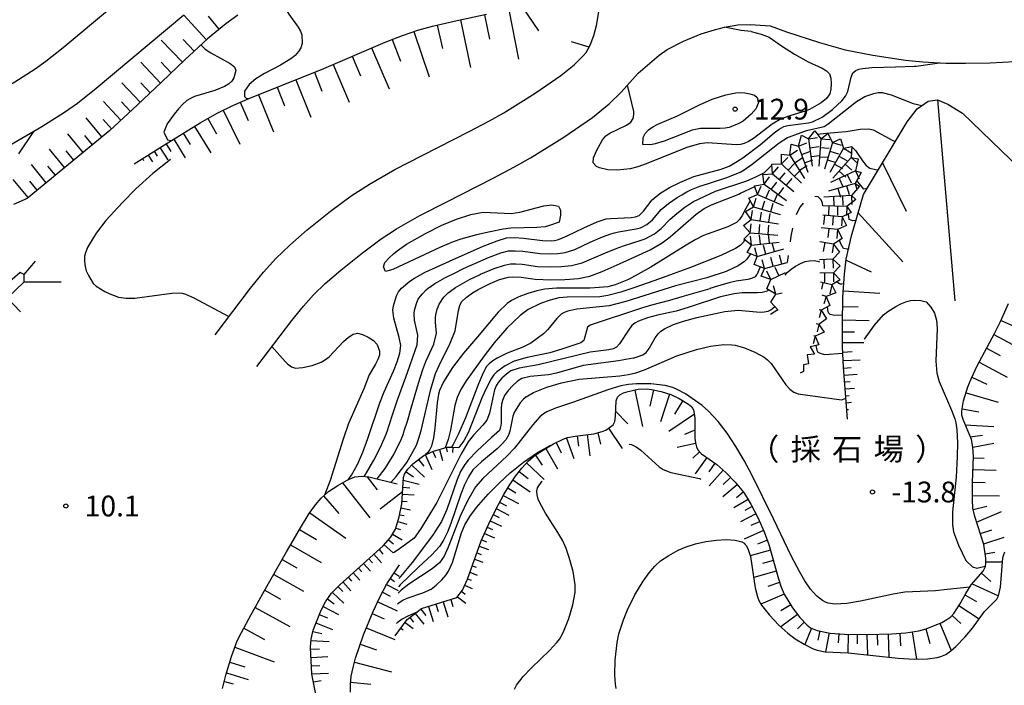
# Model space of a CAD drawing. Extents: x 0 to 2100, y 103500 to 105001.
# Drawn here: x 1535 to 1713, y 104820 to 104940 of the extents above; entities that cross this region are included whole.
import ezdxf
from ezdxf.enums import TextEntityAlignment as Align

# ---------------------------------------------------------------- set-up
doc = ezdxf.new("R2010")
doc.units = 0
doc.linetypes.add('L', pattern=[5, 2.5, -2.5])
for name, color, linetype in [('2101000', 3, 'Continuous'), ('5105000', 3, 'Continuous'), ('6101110', 2, 'Continuous'), ('6101990', 2, 'Continuous'), ('7101000', 4, 'Continuous'), ('7102000', 2, 'Continuous'), ('7211120', 2, 'L'), ('7211990', 2, 'Continuous'), ('7312000', 4, 'Continuous'), ('8181000', 3, 'Continuous')]:
    doc.layers.add(name, color=color, linetype=linetype)
doc.styles.add('PlotAnnotation', font='txt')
doc.styles.add('ROMANS', font='romans')

# ---------------------------------------------------------------- blocks, each defined once
blk = doc.blocks.new('731200')
at = {"layer": '7312000'}
blk.add_circle((0, 0), 0.15, dxfattribs=at)

msp = doc.modelspace()

# ---------------------------------------------------------------- linework, layer by layer
at = {"layer": '2101000', "flags": 128}
for points in [[(1586.15, 105000), (1586.03, 104992.57), (1585.86, 104988.1), (1585.65, 104984.82), (1585.02, 104979.18), (1584.64, 104976.7), (1584.24, 104974.77), (1583.53, 104972.69), (1581.6, 104968.94), (1577.91, 104964), (1574.56, 104960.78), (1567.11, 104954.73), (1564.1, 104952.41), (1560.07, 104949.14), (1542.95, 104934.79), (1539.8, 104932.3), (1537.91, 104930.93), (1534.2, 104928.61), (1523.87, 104922.65)], [(1570.41, 104882.97), (1576.81, 104891.37), (1579.17, 104894.28), (1581.35, 104896.73), (1583.88, 104899.17), (1587.02, 104901.9), (1591.22, 104905.28), (1595.01, 104908.08), (1598.27, 104910.19), (1602.89, 104912.8), (1607.92, 104915.43), (1616.27, 104919.65), (1619.98, 104921.6), (1622.54, 104923.05), (1628.21, 104926.58), (1632.87, 104929.78), (1635.27, 104931.74), (1636.84, 104933.26), (1637.42, 104933.96), (1638.18, 104935.3), (1638.82, 104937.01), (1639.31, 104938.83), (1639.72, 104941.27)], [(1564.74, 104940.71), (1548.93, 104927.45), (1545.52, 104924.76), (1543.21, 104923.08), (1539.08, 104920.49), (1528.6, 104914.45)], [(1577.95, 104877.24), (1584.25, 104885.52), (1586.39, 104888.15), (1588.19, 104890.18), (1590.27, 104892.19), (1593.09, 104894.63), (1597.01, 104897.78), (1600.4, 104900.3), (1603.17, 104902.09), (1607.4, 104904.48), (1612.25, 104907), (1620.61, 104911.23), (1624.51, 104913.29), (1627.38, 104914.91), (1633.39, 104918.66), (1638.55, 104922.2), (1641.56, 104924.66), (1643.78, 104926.81), (1646.85, 104930.19), (1650.61, 104933.45), (1652.07, 104934.49), (1655, 104936), (1658.21, 104937.33), (1660.61, 104938.07), (1662.42, 104938.54), (1664.82, 104938.96), (1667.07, 104938.99), (1670.68, 104938.79)], [(1670.68, 104938.79), (1673.64, 104937.7), (1679.59, 104935.73), (1684.2, 104934.44), (1689.19, 104933.46), (1695.14, 104932.56), (1698.27, 104932.25), (1702.43, 104932.04), (1705.97, 104932), (1710.43, 104932.09), (1714.86, 104932.34)]]:
    msp.add_lwpolyline(points, dxfattribs=at)
at = {"layer": '5105000', "flags": 128}
for points in [[(1642.85, 104819.07), (1642.72, 104819.83), (1642.59, 104821.5), (1642.67, 104824.17), (1643.02, 104827.35), (1643.33, 104828.91), (1644.16, 104831.49), (1644.9, 104833.29), (1646.24, 104835.97), (1647.74, 104838.47), (1648.79, 104839.93), (1649.84, 104841.16), (1650.87, 104842.11), (1652.37, 104843.11), (1654.06, 104844.04), (1655.49, 104844.64), (1657.2, 104845.17)], [(1657.2, 104845.17), (1659.06, 104845.59), (1660.95, 104845.87), (1662.74, 104845.98), (1664.32, 104845.88), (1665.55, 104845.56), (1665.99, 104845.3), (1666.17, 104845.1)], [(1666.17, 104845.1), (1666.35, 104844.91)], [(1666.35, 104844.91), (1666.65, 104844.36)], [(1666.65, 104844.36), (1667.11, 104842.89)], [(1712.71, 104842.65), (1712.85, 104843.29)], [(1712.85, 104843.29), (1713.04, 104843.77)], [(1667.11, 104842.89), (1667.98, 104837.26), (1668.36, 104835.63)], [(1712.3, 104837.38), (1712.71, 104842.65)], [(1709.41, 104832.96), (1711.59, 104835.21), (1711.91, 104835.81), (1712.3, 104837.38)], [(1668.36, 104835.63), (1668.61, 104834.98)], [(1668.61, 104834.98), (1669.09, 104834.13)], [(1669.09, 104834.13), (1670.54, 104832.28)], [(1707.24, 104829.98), (1709.41, 104832.96)], [(1670.54, 104832.28), (1672.26, 104830.49)], [(1672.26, 104830.49), (1673.86, 104829.05)], [(1673.86, 104829.05), (1675.19, 104828.06)], [(1705.91, 104828.37), (1707.24, 104829.98)], [(1675.19, 104828.06), (1676.83, 104827.05)], [(1704.2, 104826.62), (1705.91, 104828.37)], [(1676.83, 104827.05), (1678.46, 104826.24)], [(1678.46, 104826.24), (1679.17, 104825.97), (1680.61, 104825.71)], [(1680.61, 104825.71), (1684.76, 104825.53)], [(1684.76, 104825.53), (1693.78, 104824.52)], [(1702.38, 104825.23), (1703.29, 104825.85), (1704.2, 104826.62)], [(1693.78, 104824.52), (1696.68, 104824.34)], [(1696.68, 104824.34), (1699.11, 104824.43)], [(1699.11, 104824.43), (1700.82, 104824.66)], [(1700.82, 104824.66), (1701.52, 104824.83)], [(1701.52, 104824.83), (1702.38, 104825.23)]]:
    msp.add_lwpolyline(points, dxfattribs=at)
at = {"layer": '6101110', "flags": 128}
for points in [[(1574.53, 104940.72), (1572.33, 104939.15), (1569.06, 104936.43), (1564.92, 104932.62), (1560.75, 104928.61), (1556.41, 104924.5), (1551.39, 104919.87), (1536.47, 104907.6), (1534.01, 104906.47)], [(1555.79, 104913.84), (1561.25, 104917.27), (1567.68, 104921.22), (1570.9, 104923.04), (1573.61, 104924.36), (1576.77, 104925.74), (1589.6, 104930.9), (1601.13, 104935.82), (1604.26, 104937.04), (1607.01, 104937.97), (1609.68, 104938.71), (1613.57, 104939.63), (1619.44, 104940.85)], [(1684.66, 104867.7), (1683.9, 104877.13), (1683.72, 104880.8), (1683.71, 104884.84), (1683.82, 104889.83), (1684.08, 104893.9), (1684.42, 104896.62), (1685.39, 104900.85), (1687.54, 104908.3), (1695.39, 104921.41), (1697.2, 104923.8), (1699.24, 104925.17), (1700.88, 104925.4), (1702.74, 104924.61), (1705.43, 104923), (1721.05, 104907.88)], [(1493.12, 104843.07), (1506.98, 104861.53), (1514.7, 104872.23), (1535.93, 104892.53), (1535.91, 104893.83), (1535.19, 104894.18), (1513.48, 104875.29), (1505.08, 104866.12), (1502.53, 104863.36), (1500.04, 104860.87), (1497.4, 104859.26), (1495.81, 104858.46), (1495.1, 104858.2), (1493.45, 104857.9), (1490.72, 104857.69), (1488.71, 104857.72), (1486.7, 104858), (1484.67, 104858.5), (1482.6, 104859.2), (1480.49, 104860.07), (1478.3, 104861.09), (1467.08, 104868.66), (1466.96, 104876.35)], [(1667.19, 104852.37), (1668.43, 104849.94), (1669.58, 104847.36), (1670.45, 104845.09), (1672.16, 104838.88), (1672.66, 104837.36), (1673.22, 104836.08), (1674.71, 104833.61), (1676, 104831.88), (1677.34, 104830.5), (1677.98, 104830.04), (1679.18, 104829.55), (1681.5, 104829.08), (1684.1, 104828.86), (1688.03, 104828.84), (1692.66, 104828.95), (1695.19, 104829.12), (1697.54, 104829.46), (1698.87, 104829.83), (1701.7, 104831.01), (1702.59, 104831.5), (1703.29, 104832.01), (1703.84, 104832.62), (1704.95, 104834.32), (1706, 104836.22), (1706.97, 104837.79), (1709.15, 104840.25), (1709.56, 104841.07), (1709.64, 104841.75), (1709.63, 104842.58), (1709.28, 104845.06), (1707.65, 104850.11), (1707.3, 104851.66), (1707.21, 104853.13), (1707.23, 104856.26), (1707.37, 104861), (1707.29, 104862.63), (1707.04, 104864.02), (1705.51, 104867.63), (1705.32, 104868.44), (1705.32, 104869.19), (1705.62, 104871.02), (1706.38, 104873.58), (1706.95, 104874.98), (1708.08, 104877.35), (1711.17, 104883.17), (1712.3, 104885.34), (1713.75, 104888.61)], [(1602.93, 104828.55), (1605.12, 104831.51), (1607.66, 104833.48), (1614.07, 104835.49), (1615.07, 104836.84), (1615.98, 104838.83), (1618.49, 104845.72), (1619.83, 104848.82), (1621.09, 104851.42), (1622.54, 104854.08), (1623.58, 104855.8), (1624.68, 104857.42), (1625.83, 104858.89), (1627.01, 104860.16), (1628.22, 104861.19), (1629.73, 104862.2), (1631.52, 104863.24), (1633.28, 104864.09), (1634.05, 104864.37), (1635.44, 104864.64), (1638.8, 104865.08), (1640.33, 104865.47), (1640.97, 104865.75), (1642.32, 104866.68), (1642.6, 104867.3), (1642.71, 104868.18), (1642.84, 104871.04), (1643.07, 104871.67), (1643.52, 104872.08), (1644.19, 104872.44), (1645.01, 104872.73), (1646.85, 104873.11), (1648.48, 104873.18), (1649.25, 104873.09), (1650.99, 104872.71), (1652.75, 104872.14), (1654.23, 104871.46), (1655.89, 104870.45), (1656.52, 104869.91), (1656.8, 104869.39), (1656.97, 104868.72), (1657.06, 104867.92), (1657.09, 104864.29), (1657.17, 104863.46), (1657.34, 104862.74), (1657.61, 104862.16), (1658.29, 104861.46), (1661.04, 104859.5), (1662.64, 104858.1), (1664.34, 104856.32), (1665.84, 104854.5), (1666.41, 104853.7), (1667.19, 104852.37)], [(1588.57, 104818.01), (1587.9, 104821.66), (1587.64, 104826.53), (1587.73, 104827.99), (1588.09, 104829.6), (1589.54, 104833.2), (1590.33, 104834.71), (1591.44, 104836.25), (1592.92, 104837.81), (1600.78, 104844.83), (1602.09, 104846.34), (1602.98, 104847.82), (1603.67, 104850.06), (1604.13, 104852.44), (1604.43, 104857.15), (1604.62, 104857.77), (1605.21, 104858.67), (1606.13, 104859.63), (1608.09, 104861.17), (1609.83, 104861.95), (1612.32, 104862.63), (1613.29, 104862.67), (1614.46, 104862.58)], [(1571.77, 104819.04), (1572.35, 104821.44), (1573.37, 104824.83), (1574.41, 104827.65), (1575.15, 104829.16), (1576.93, 104832.41), (1577.71, 104833.83), (1579.04, 104836.22), (1583.29, 104843.75), (1584.48, 104845.82), (1585.8, 104848.08), (1587.41, 104850.65), (1588.51, 104852.22), (1589.54, 104853.46), (1590.88, 104854.62), (1592.56, 104855.75), (1594.26, 104856.69), (1595.66, 104857.27), (1596.82, 104857.44), (1598.16, 104857.3), (1603.31, 104856)], [(1594.85, 104818.4), (1594.84, 104819.76), (1595.01, 104821.27), (1595.33, 104822.88), (1595.77, 104824.55), (1597.18, 104828.73), (1598.93, 104832.98), (1600.16, 104835.56), (1601.42, 104837.95), (1603.74, 104841.37)]]:
    msp.add_lwpolyline(points, dxfattribs=at)
at = {"layer": '6101990', "flags": 128}
for points in [[(1623.47, 104941.64), (1625.22, 104932.75)], [(1626.02, 104942.03), (1628.84, 104937.89)], [(1568.84, 104936.23), (1564.73, 104940.7)], [(1571.15, 104938.17), (1569.22, 104940.49)], [(1614.73, 104939.87), (1616.54, 104931.22)], [(1619.06, 104940.77), (1619.98, 104936.37)], [(1606.33, 104937.74), (1609.09, 104929.56)], [(1610.49, 104938.9), (1611.49, 104934.66)], [(1564.49, 104932.2), (1560.65, 104936.19)], [(1566.61, 104934.17), (1564.65, 104936.31)], [(1602.39, 104936.31), (1603.92, 104932.4)], [(1598.68, 104934.77), (1601.84, 104927.38)], [(1560.56, 104928.43), (1557.01, 104932.19)], [(1562.49, 104930.28), (1560.64, 104932.21)], [(1595.14, 104933.26), (1596.65, 104929.72)], [(1588.35, 104930.39), (1589.71, 104926.99)], [(1591.73, 104931.8), (1594.64, 104924.98)], [(1584.96, 104929.03), (1587.68, 104922.26)], [(1556.88, 104924.95), (1553.56, 104928.46)], [(1558.68, 104926.66), (1556.98, 104928.46)], [(1581.59, 104927.68), (1582.95, 104924.31)], [(1553.39, 104921.71), (1550.27, 104925.09)], [(1555.11, 104923.31), (1553.52, 104925.03)], [(1574.96, 104924.95), (1576.39, 104921.69)], [(1578.24, 104926.33), (1580.93, 104919.63)], [(1700.88, 104925.4), (1704.03, 104889.09)], [(1571.88, 104923.52), (1574.85, 104917.4)], [(1549.96, 104918.69), (1547.14, 104922.13)], [(1551.7, 104920.15), (1550.16, 104921.82)], [(1569.1, 104922.02), (1570.66, 104919.27)], [(1566.67, 104920.6), (1569.61, 104915.8)], [(1546.55, 104915.89), (1543.81, 104919.23)], [(1548.24, 104917.28), (1546.85, 104918.97)], [(1562.95, 104918.31), (1565.02, 104914.94)], [(1564.63, 104919.35), (1565.88, 104917.31)], [(1543.22, 104913.15), (1540.49, 104916.46)], [(1544.88, 104914.52), (1543.52, 104916.18)], [(1559.39, 104916.1), (1559.93, 104915.24)], [(1560.44, 104916.76), (1561.85, 104914.53)], [(1561.56, 104917.46), (1562.41, 104916.08)], [(1557.27, 104914.77), (1557.49, 104914.41)], [(1558.33, 104915.43), (1559.09, 104914.22)], [(1539.91, 104910.43), (1537.21, 104913.71)], [(1541.56, 104911.79), (1540.21, 104913.44)], [(1690.95, 104914), (1695.25, 104905.26)], [(1536.63, 104907.73), (1533.95, 104910.99)], [(1538.27, 104909.08), (1536.92, 104910.71)], [(1686.58, 104904.97), (1694.62, 104896.15)], [(1535.91, 104893.83), (1537.98, 104896.27)], [(1684.4, 104896.41), (1688.93, 104894.32)], [(1535.93, 104892.53), (1542.6, 104892.54)], [(1532.86, 104889.6), (1535.27, 104887.09)], [(1683.89, 104890.89), (1690.51, 104890.47)], [(1683.78, 104888.09), (1686.58, 104888.03)], [(1683.72, 104885.67), (1688.57, 104885.56)], [(1712.38, 104885.52), (1715.23, 104884.26)], [(1683.71, 104883.49), (1685.88, 104883.5)], [(1711.08, 104882.99), (1716.11, 104880.32)], [(1683.72, 104881.57), (1687.57, 104881.58)], [(1709.77, 104880.54), (1712.23, 104879.23)], [(1683.77, 104879.83), (1685.5, 104879.92)], [(1683.84, 104878.29), (1686.92, 104878.45)], [(1683.92, 104876.92), (1685.28, 104877.03)], [(1708.43, 104878), (1713.5, 104875.31)], [(1684.02, 104875.68), (1686.39, 104875.87)], [(1707.11, 104875.31), (1709.81, 104874.02)], [(1684.12, 104874.43), (1685.13, 104874.51)], [(1646.23, 104872.98), (1647.6, 104866.38)], [(1649.58, 104873.02), (1648.93, 104870.05)], [(1652.51, 104872.22), (1650.88, 104867.22)], [(1684.22, 104873.19), (1685.88, 104873.32)], [(1684.32, 104871.94), (1684.97, 104871.99)], [(1706.05, 104872.48), (1711.86, 104870.77)], [(1654.87, 104871.07), (1653.37, 104868.61)], [(1684.42, 104870.69), (1685.34, 104870.77)], [(1642.76, 104869.17), (1644.98, 104866.85)], [(1656.98, 104868.62), (1652.37, 104865.49)], [(1684.52, 104869.45), (1684.79, 104869.47)], [(1705.38, 104869.55), (1708.35, 104869.06)], [(1705.91, 104866.68), (1711.08, 104866.37)], [(1635.79, 104864.69), (1636.03, 104862.86)], [(1637.62, 104864.93), (1638.12, 104861.1)], [(1639.52, 104865.26), (1640.04, 104863.2)], [(1641.45, 104866.08), (1643.96, 104862.43)], [(1657.08, 104865.74), (1655.19, 104864.92)], [(1706.82, 104864.55), (1709.02, 104864.84)], [(1631.99, 104863.47), (1632.89, 104861.61)], [(1633.88, 104864.3), (1635.2, 104860.63)], [(1657.2, 104863.32), (1653.9, 104862.57)], [(1707.28, 104862.68), (1711.1, 104863.37)], [(1608.37, 104861.3), (1609.58, 104858.6)], [(1609.72, 104861.9), (1610.23, 104860.76)], [(1610.92, 104862.25), (1611.47, 104860.24)], [(1612.13, 104862.58), (1612.33, 104861.83)], [(1613.37, 104862.66), (1613.29, 104861.67)], [(1628.29, 104861.23), (1629.51, 104859.41)], [(1630.12, 104862.43), (1632.28, 104858.73)], [(1657.93, 104861.83), (1656.73, 104860.68)], [(1605.92, 104859.42), (1608.21, 104857.23)], [(1607.14, 104860.43), (1608.08, 104859.23)], [(1626.67, 104859.8), (1629.85, 104856.84)], [(1659.22, 104860.79), (1657.11, 104857.82)], [(1660.7, 104859.74), (1659.6, 104858.18)], [(1707.37, 104860.72), (1709.33, 104860.66)], [(1604.89, 104858.18), (1606.24, 104857.3)], [(1625.33, 104858.25), (1626.94, 104856.99)], [(1662.16, 104858.51), (1659.67, 104855.67)], [(1707.3, 104858.63), (1711.49, 104858.5)], [(1593.43, 104856.23), (1598.38, 104849.87)], [(1597.83, 104857.33), (1599.67, 104854.97)], [(1604.4, 104856.67), (1607.28, 104855.99)], [(1624.21, 104856.73), (1627.34, 104854.6)], [(1664.73, 104855.85), (1662.09, 104853.67)], [(1663.51, 104857.19), (1662.2, 104855.93)], [(1707.23, 104856.36), (1709.5, 104856.29)], [(1589.99, 104853.85), (1592.73, 104850.68)], [(1604.24, 104854.16), (1606.39, 104854.02)], [(1604.32, 104855.41), (1605.58, 104855.33)], [(1622.46, 104853.95), (1625.21, 104852.46)], [(1623.27, 104855.29), (1624.74, 104854.39)], [(1665.82, 104854.53), (1664.6, 104853.52)], [(1707.21, 104853.93), (1712.08, 104853.89)], [(1604.16, 104852.92), (1605.1, 104852.85)], [(1621.8, 104852.72), (1623.03, 104852.06)], [(1666.69, 104853.21), (1664.12, 104851.69)], [(1587.5, 104850.78), (1594.01, 104846.23)], [(1603.75, 104850.45), (1604.56, 104850.3)], [(1603.98, 104851.68), (1605.68, 104851.35)], [(1620.63, 104850.47), (1621.71, 104849.95)], [(1621.19, 104851.59), (1623.45, 104850.36)], [(1668.09, 104850.6), (1665.29, 104849.18)], [(1667.42, 104851.91), (1666.12, 104851.24)], [(1707.35, 104851.42), (1709.81, 104851.97)], [(1707.97, 104849.11), (1712.47, 104851.01)], [(1603.42, 104849.25), (1605.03, 104848.75)], [(1620.09, 104849.35), (1622.11, 104848.37)], [(1668.76, 104849.19), (1667.19, 104848.48)], [(1585.62, 104847.76), (1588.69, 104845.97)], [(1602.46, 104846.96), (1604.2, 104845.92)], [(1603.05, 104848.05), (1603.89, 104847.8)], [(1619.07, 104847.06), (1620.89, 104846.27)], [(1619.57, 104848.21), (1620.54, 104847.79)], [(1669.47, 104847.62), (1665.98, 104846.05)], [(1708.64, 104847.03), (1710.72, 104847.7)], [(1584.01, 104845.01), (1589.55, 104841.84)], [(1600.93, 104844.99), (1602.59, 104843.56)], [(1601.75, 104845.94), (1602.6, 104845.21)], [(1618.57, 104845.92), (1619.45, 104845.53)], [(1670.16, 104845.84), (1668.38, 104845.15)], [(1709.24, 104845.17), (1712.96, 104846.37)], [(1599.08, 104843.31), (1600.46, 104841.77)], [(1600.02, 104844.14), (1600.73, 104843.34)], [(1617.7, 104843.57), (1618.47, 104843.29)], [(1618.13, 104844.75), (1619.81, 104844.14)], [(1670.74, 104844.02), (1667.07, 104843.01)], [(1709.51, 104843.41), (1711.28, 104843.66)], [(1582.51, 104842.36), (1585.16, 104840.87)], [(1597.22, 104841.65), (1598.47, 104840.24)], [(1598.15, 104842.48), (1598.81, 104841.74)], [(1617.28, 104842.4), (1618.75, 104841.86)], [(1671.25, 104842.18), (1669.31, 104841.65)], [(1709.64, 104841.91), (1712.66, 104841.95)], [(1580.99, 104839.67), (1586.37, 104836.63)], [(1595.35, 104839.98), (1596.55, 104838.64)], [(1596.28, 104840.81), (1596.88, 104840.15)], [(1602.77, 104839.93), (1603.63, 104839.34)], [(1616.43, 104840.05), (1617.77, 104839.56)], [(1616.85, 104841.22), (1617.55, 104840.97)], [(1671.78, 104840.25), (1667.69, 104839.12)], [(1708.83, 104839.89), (1710.51, 104838.41)], [(1593.48, 104838.32), (1594.95, 104836.68)], [(1594.42, 104839.15), (1595.06, 104838.43)], [(1601.37, 104837.86), (1603.49, 104836.74)], [(1602.06, 104838.9), (1602.81, 104838.39)], [(1616, 104838.87), (1616.67, 104838.63)], [(1672.38, 104838.21), (1670.23, 104837.5)], [(1707.13, 104837.97), (1711.91, 104835.81)], [(1579.38, 104836.82), (1582.23, 104835.21)], [(1591.62, 104836.43), (1593.66, 104834.5)], [(1592.58, 104837.46), (1593.47, 104836.61)], [(1600.64, 104836.48), (1602.02, 104835.75)], [(1614.91, 104836.63), (1615.6, 104836.12)], [(1615.48, 104837.74), (1616.85, 104837.1)], [(1673.21, 104836.11), (1669.01, 104834.27)], [(1590.71, 104835.23), (1591.93, 104834.35)], [(1599.77, 104834.74), (1603.29, 104833.07)], [(1610.27, 104834.3), (1610.69, 104832.95)], [(1611.61, 104834.72), (1612.46, 104832.03)], [(1612.96, 104835.14), (1613.36, 104833.87)], [(1614.17, 104835.62), (1615.71, 104834.49)], [(1705.85, 104835.95), (1707.95, 104834.78)], [(1577.64, 104833.7), (1583.91, 104830.25)], [(1589.9, 104833.88), (1592.69, 104832.4)], [(1598.77, 104832.58), (1600.97, 104831.67)], [(1606.56, 104832.62), (1608.09, 104830.65)], [(1607.55, 104833.39), (1608.45, 104832.23)], [(1608.93, 104833.88), (1609.77, 104831.19)], [(1674.39, 104834.15), (1672.6, 104833.07)], [(1704.76, 104834.04), (1708.45, 104831.64)], [(1588.62, 104830.91), (1591.64, 104829.7)], [(1589.22, 104832.42), (1590.72, 104831.82)], [(1604.72, 104830.96), (1606.16, 104829.89)], [(1605.57, 104831.86), (1606.22, 104831.02)], [(1675.58, 104832.44), (1672.58, 104830.21)], [(1676.81, 104831.04), (1675.59, 104829.85)], [(1701.29, 104830.84), (1703.35, 104825.9)], [(1703.52, 104832.27), (1705.13, 104830.82)], [(1575.57, 104829.93), (1579.35, 104827.88)], [(1588.04, 104829.35), (1589.66, 104828.99)], [(1597.71, 104830.01), (1602.86, 104827.89)], [(1603.97, 104829.96), (1604.39, 104829.65)], [(1678.13, 104829.98), (1676.91, 104827.01)], [(1679.64, 104829.46), (1679.3, 104827.76)], [(1681.35, 104829.11), (1680.66, 104825.71)], [(1683.07, 104828.95), (1682.93, 104827.28)], [(1691.97, 104828.93), (1692.08, 104824.71)], [(1694.08, 104829.04), (1694.23, 104826.76)], [(1696.35, 104829.29), (1697.08, 104824.35)], [(1698.78, 104829.81), (1699.5, 104827.19)], [(1587.71, 104827.74), (1591.01, 104827.53)], [(1684.74, 104828.86), (1684.72, 104825.53)], [(1686.4, 104828.85), (1686.39, 104827.1)], [(1688.15, 104828.84), (1688.24, 104825.14)], [(1690, 104828.88), (1690.05, 104826.91)], [(1573.99, 104826.5), (1581.08, 104823.87)], [(1587.66, 104826.15), (1589.25, 104826.23)], [(1596.62, 104827.08), (1599.58, 104826.07)], [(1573.06, 104823.8), (1575.8, 104822.98)], [(1587.74, 104824.65), (1590.74, 104824.81)], [(1595.57, 104823.79), (1602.24, 104822.04)], [(1572.48, 104821.87), (1576.35, 104820.71)], [(1587.82, 104823.16), (1589.31, 104823.24)], [(1587.9, 104821.68), (1590.88, 104821.84)], [(1572.08, 104820.31), (1573.64, 104819.93)], [(1588.16, 104820.25), (1589.59, 104820.51)], [(1594.89, 104820.22), (1598.51, 104819.82)]]:
    msp.add_lwpolyline(points, dxfattribs=at)
at = {"layer": '7101000', "flags": 128}
for points in [[(1667.25, 104937.76), (1665.45, 104937.95), (1662.44, 104938.54)], [(1667.25, 104937.76), (1669.03, 104937.27), (1670.46, 104936.73), (1672.72, 104935.14), (1675.08, 104933.63), (1677.54, 104932.29), (1680.09, 104931.1), (1680.85, 104930.61), (1681.37, 104930.09), (1681.62, 104929.34), (1681.69, 104928.34), (1681.61, 104927.32), (1681.42, 104926.49), (1680.84, 104925.66), (1679.87, 104924.87), (1677.77, 104923.67), (1676.97, 104923.35), (1674.39, 104922.54), (1672.66, 104921.95)], [(1637.97, 104934.94), (1634.79, 104935.87)], [(1639.32, 104916.2), (1640.39, 104918.16), (1640.96, 104918.88), (1641.68, 104919.39), (1644.69, 104920.82), (1645.49, 104921.37), (1645.93, 104922.02), (1646.05, 104922.66), (1646.04, 104923.3), (1644.89, 104928.03)], [(1672.66, 104921.95), (1671.03, 104921), (1667.64, 104918.42), (1666.78, 104917.85), (1666, 104917.48), (1665.33, 104917.34), (1664.54, 104917.29), (1659.32, 104917.64), (1657.91, 104917.45), (1655.6, 104916.79), (1648.25, 104913.82), (1646.75, 104913.3), (1645.37, 104912.96), (1643.07, 104912.72), (1641.35, 104912.77), (1639.86, 104913.09), (1639.31, 104913.38), (1638.68, 104913.99), (1638.73, 104914.9), (1639.32, 104916.2)], [(1562.34, 104914.59), (1559.13, 104912.06), (1556.09, 104909.31), (1553.65, 104906.88), (1550.65, 104903.57), (1548.91, 104901.33), (1547.43, 104898.83), (1547.04, 104897.93), (1546.83, 104897.14), (1546.82, 104896.22), (1546.92, 104895.26), (1547.14, 104894.51), (1547.51, 104893.67), (1548.39, 104892.24), (1548.93, 104891.71), (1550.49, 104890.75), (1551.36, 104890.35), (1552.97, 104889.77), (1554.33, 104889.57), (1555.9, 104889.59), (1562.59, 104890.47), (1563.9, 104890.52), (1564.44, 104890.47), (1565.06, 104890.31), (1566.43, 104889.68), (1572.89, 104886.23)], [(1688.16, 104909.35), (1687.59, 104909.26), (1686.32, 104910.83)], [(1632.54, 104903.31), (1630.64, 104902.61), (1630.01, 104902.46), (1628.51, 104902.31), (1623.82, 104902.2), (1622.45, 104902.02), (1620.08, 104901.58), (1617.63, 104901), (1614.8, 104900.21), (1613.43, 104899.73), (1611.13, 104898.78), (1602.5, 104894.73), (1601.21, 104894.4), (1600.83, 104895.2), (1601.09, 104896.03), (1601.86, 104896.87), (1602.64, 104897.57), (1603.32, 104898.14), (1604.98, 104899.3), (1608.38, 104901.28), (1611.37, 104902.77), (1614, 104903.85), (1616.61, 104904.68), (1618.85, 104905.08), (1623.9, 104904.84), (1625.42, 104905.1), (1629.76, 104906.25), (1631.26, 104906.43), (1632.44, 104906.2), (1632.82, 104905.47), (1632.82, 104904.54), (1632.54, 104903.31)], [(1667.06, 104907.14), (1666.3, 104905.74), (1665.62, 104904.5), (1665.11, 104903.76), (1664.56, 104903.26), (1663, 104902.44)], [(1663, 104902.44), (1658.63, 104900.89), (1657.13, 104900.13), (1655.48, 104899.17), (1649.09, 104895.14), (1645.08, 104892.97), (1642.67, 104891.95), (1641.32, 104891.64), (1639.77, 104891.47), (1638.07, 104891.4), (1632.06, 104891.4), (1629.96, 104891.21), (1628.54, 104890.89), (1626.9, 104890.39), (1625.28, 104889.79), (1623.96, 104889.16), (1623.16, 104888.62), (1621.52, 104887.06), (1617.8, 104882.6), (1615.29, 104879.65), (1613.29, 104877.06), (1611.64, 104874.46), (1610.93, 104872.87), (1610.75, 104872.21), (1610.5, 104870.64), (1610.11, 104866.08), (1609.87, 104864.34), (1609.48, 104862.84), (1609.2, 104862.22), (1608.86, 104861.71), (1608.42, 104861.32)], [(1673.36, 104893.73), (1673.75, 104894.18), (1674.44, 104894.79), (1675.26, 104895.36), (1676.13, 104895.84), (1676.99, 104896.18), (1677.79, 104896.34), (1678.65, 104896.36), (1679.48, 104896.2), (1679.61, 104896.12)], [(1645.92, 104878.76), (1646.85, 104879.01), (1647.66, 104879.34), (1648.27, 104879.75), (1648.83, 104880.47), (1649.9, 104882.39), (1650.42, 104883.14), (1650.93, 104883.6), (1651.59, 104884.03), (1653.21, 104884.79), (1655, 104885.41), (1657.45, 104886.06), (1662.5, 104887.16), (1664.88, 104887.41), (1668.84, 104887.06), (1669.61, 104887.1), (1670.3, 104887.24), (1670.81, 104887.44), (1671.49, 104888.08)], [(1580.66, 104880.81), (1583.03, 104878.13), (1583.49, 104877.69), (1584.21, 104877.17), (1584.9, 104876.94), (1586.23, 104877.02), (1587.93, 104877.42), (1589.54, 104878.01), (1590.18, 104878.34), (1590.99, 104878.97), (1593.6, 104881.73), (1594.48, 104882.53), (1595.33, 104883.07), (1596.13, 104883.22), (1597.01, 104883), (1598.05, 104882.54), (1599.02, 104881.91), (1599.67, 104881.19), (1600.11, 104880.01), (1600.08, 104879.3), (1599.82, 104878.5), (1599.4, 104877.62), (1598.26, 104875.75), (1597.3, 104873.21), (1594.53, 104866.9), (1593.52, 104864.07), (1591.16, 104856.63), (1590.17, 104854.01)], [(1678.91, 104881), (1679.07, 104880.15), (1679.3, 104879.79), (1679.86, 104879.57), (1680.47, 104879.42), (1683.78, 104879.64)], [(1645.92, 104878.76), (1643.25, 104878.27), (1636.89, 104877.39), (1632.08, 104876.04), (1630.62, 104875.72), (1627.31, 104875.41), (1625.83, 104875.07), (1625.01, 104874.58), (1624.16, 104873.82), (1623.36, 104872.91), (1622.71, 104871.96), (1622.29, 104871.08), (1622.15, 104870.42), (1622.1, 104869.61), (1622.09, 104866.99), (1621.98, 104866.26), (1621.75, 104865.69), (1620.32, 104864.39), (1617.76, 104862.02), (1616.13, 104860.3), (1615.5, 104859.52), (1614.75, 104858.23), (1614.07, 104856.66), (1612.24, 104851.42), (1611.31, 104849.23), (1609.69, 104846.68), (1605.99, 104841.82), (1603.61, 104838.9)], [(1604.27, 104854.6), (1600.24, 104851.45)]]:
    msp.add_lwpolyline(points, dxfattribs=at)
at = {"layer": '7102000', "flags": 128}
for points in [[(1583.22, 104944.47), (1582.71, 104943.94), (1582.71, 104943.2), (1582.92, 104942.4), (1583.24, 104941.65), (1583.72, 104940.87), (1585.43, 104938.51), (1585.85, 104937.78), (1586.08, 104937.11), (1586.11, 104935.57), (1585.9, 104934.81), (1585.47, 104934.1), (1584.84, 104933.43), (1584.07, 104932.81), (1582.22, 104931.66), (1579.32, 104930.14), (1577.78, 104929.2), (1576.54, 104928.19), (1575.69, 104926.99), (1575.7, 104926.02), (1576.08, 104925.66), (1576.52, 104925.63)], [(1567.89, 104935.35), (1567.92, 104935.19), (1568.59, 104934.52), (1569.61, 104933.88), (1573.14, 104931.99), (1573.9, 104931.35), (1574.17, 104930.67), (1573.78, 104929.35), (1573.4, 104928.74), (1572.83, 104928.23), (1572.11, 104927.79), (1570.37, 104927.1), (1566.69, 104925.97)], [(1603.75, 104879.63), (1603.93, 104881.01), (1603.68, 104882.48), (1602.69, 104885.93), (1602.51, 104887.39), (1602.63, 104888.21), (1603.16, 104889.99), (1603.54, 104890.7), (1604.08, 104891.38), (1605.55, 104892.63), (1606.43, 104893.2), (1608.33, 104894.24), (1612.75, 104896.27), (1618.84, 104898.95), (1621.37, 104899.95), (1623.05, 104900.44), (1624.47, 104900.53), (1626.13, 104900.4), (1629.57, 104899.97), (1631.08, 104899.92), (1631.73, 104899.99), (1632.41, 104900.17), (1633.99, 104900.8), (1637.03, 104902.29), (1639.42, 104903.36), (1641.03, 104903.89), (1641.8, 104903.99), (1645.56, 104904.12), (1646.36, 104904.25), (1646.99, 104904.51), (1647.79, 104905.28), (1649.38, 104907.34), (1650.74, 104908.49), (1652.48, 104909.55), (1654.36, 104910.49), (1656.88, 104911.53), (1661.8, 104912.89), (1663.25, 104913.42), (1664.01, 104913.82), (1665.72, 104914.91), (1668.91, 104917.32), (1671.42, 104919.46), (1672.32, 104920.11), (1673.14, 104920.55), (1673.88, 104920.76), (1677.6, 104921.26), (1678.34, 104921.45), (1680.07, 104922.29), (1681.95, 104923.63), (1683.61, 104925.24), (1684.25, 104926.08), (1684.69, 104926.91), (1685.31, 104929.49), (1685.63, 104930.25), (1686.14, 104930.72), (1686.66, 104930.91), (1687.33, 104931.06), (1689.01, 104931.23), (1693.34, 104931.33), (1696.75, 104931.48), (1697.06, 104931.5), (1701.24, 104932.1)], [(1566.69, 104925.97), (1565.93, 104925.65), (1565.31, 104925.28), (1564.57, 104924.64), (1563.78, 104923.78), (1563.01, 104922.83), (1561.76, 104921.05), (1561.13, 104919.56), (1561.81, 104918.18), (1562.48, 104918.03)], [(1667.22, 104922.82), (1665.79, 104921.57), (1665.04, 104921.13), (1663.28, 104920.41), (1662.52, 104920.27), (1661.64, 104920.22), (1658.08, 104920.22), (1656.6, 104919.89), (1651.51, 104917.96), (1649.87, 104917.44), (1649.11, 104917.29), (1647.66, 104917.32), (1647.75, 104918.61), (1648.09, 104919.34), (1648.68, 104919.97), (1649.47, 104920.53), (1650.38, 104921.01), (1653.96, 104922.51), (1657.92, 104924.49), (1660.19, 104925.51), (1662.65, 104926.29), (1664.47, 104926.64), (1665.26, 104926.71), (1666.07, 104926.67), (1666.99, 104926.51), (1667.82, 104926.23), (1668.35, 104925.81), (1668.59, 104924.97), (1668.16, 104923.84), (1667.22, 104922.82)], [(1655.59, 104908.75), (1656.44, 104909.17), (1657.95, 104909.83), (1659.32, 104910.24), (1663.01, 104911.42), (1665.26, 104912.35), (1665.95, 104912.74), (1667.44, 104913.8), (1672.31, 104917.63), (1673.82, 104918.57), (1674.17, 104918.73), (1677.21, 104919.86), (1680.4, 104920.58), (1681.13, 104921.04), (1686.25, 104925.08), (1687.75, 104925.99), (1689.39, 104926.55), (1690.2, 104926.72), (1690.91, 104926.72), (1692.54, 104926.32), (1696.48, 104924.73), (1698.06, 104924.38)], [(1534.93, 104915.64), (1537.68, 104919.69)], [(1679.19, 104919.18), (1680.85, 104919.39), (1684.41, 104919.67), (1686.9, 104920.1), (1688.48, 104920.17), (1689.27, 104919.95), (1692.83, 104918.05), (1693.29, 104917.9)], [(1685.44, 104916.88), (1685.77, 104916.57), (1686.1, 104916.23), (1687.33, 104914.39), (1687.99, 104913.56), (1688.7, 104913.05), (1689.67, 104912.81), (1690.22, 104912.78)], [(1605.81, 104869.72), (1607.13, 104874.22), (1607.92, 104876.67), (1608.49, 104878.14), (1609.9, 104881.28), (1610.39, 104883.26), (1610.2, 104885.26), (1610.2, 104886.1), (1610.27, 104886.57), (1610.52, 104887.6), (1610.67, 104888.03), (1610.74, 104888.17), (1610.89, 104888.5), (1611.1, 104888.85), (1611.52, 104889.48), (1611.78, 104889.82), (1611.91, 104889.96), (1612.51, 104890.55), (1612.91, 104890.84), (1613.84, 104891.47), (1615.51, 104892.44), (1616.36, 104892.93), (1618.14, 104893.8), (1618.33, 104893.88), (1620.79, 104894.93), (1622.71, 104895.56), (1623.74, 104895.78), (1624.72, 104895.78), (1625.85, 104895.69), (1628.65, 104895.32), (1631.06, 104895.21), (1632.95, 104895.28), (1634.81, 104895.49), (1636.73, 104895.98), (1639.24, 104897.02), (1641.33, 104897.95), (1642.71, 104898.49), (1643.35, 104898.7), (1644.34, 104899.1), (1647.38, 104900.04), (1648.12, 104900.3), (1649.79, 104901.2), (1650.98, 104902.17), (1652.62, 104903.83), (1653.83, 104904.87), (1655.28, 104905.98), (1656, 104906.5), (1656.83, 104907.02), (1660.79, 104908.92), (1666.46, 104910.77), (1667.97, 104911.4), (1668.59, 104911.73), (1669.67, 104912.3), (1670.99, 104913.57)], [(1609.39, 104873.14), (1610.24, 104875.98), (1610.86, 104877.39), (1612.88, 104881.42), (1613.75, 104883.65), (1614.35, 104887.36), (1614.59, 104888.22), (1614.94, 104888.89), (1615.78, 104889.71), (1616.89, 104890.52), (1617.92, 104891.15), (1620.08, 104892.23), (1621.77, 104892.92), (1623.38, 104893.37), (1624.09, 104893.45), (1625.71, 104893.34), (1628.19, 104892.99), (1631.05, 104892.86), (1633.56, 104892.92), (1636.02, 104893.14), (1638.1, 104893.57), (1640.34, 104894.38), (1644.13, 104896.06), (1649.01, 104898.33), (1651.18, 104899.55), (1652.58, 104900.62), (1657.31, 104904.75), (1658.76, 104905.78), (1660.07, 104906.43), (1665, 104908.35), (1665.33, 104908.52), (1667.88, 104909.76)], [(1597.31, 104857.38), (1597.74, 104858.01), (1599.09, 104860.28), (1600.33, 104862.76), (1601.31, 104865.02), (1601.61, 104865.86), (1601.75, 104866.28), (1602.65, 104869.01), (1603.37, 104871.19), (1604.88, 104875.3), (1605.6, 104877.36), (1606.12, 104878.89), (1606.91, 104881.15), (1607.04, 104882.87), (1606.45, 104885.6), (1606.35, 104886.74), (1606.45, 104887.39), (1606.84, 104888.79), (1607.11, 104889.37), (1607.22, 104889.54), (1607.49, 104889.94), (1607.85, 104890.33), (1608.53, 104891.05), (1608.98, 104891.43), (1609.17, 104891.58), (1610.07, 104892.2), (1610.62, 104892.54), (1611.9, 104893.23), (1614.13, 104894.35), (1614.8, 104894.71), (1616.19, 104895.36), (1616.34, 104895.43), (1619.82, 104896.94), (1622.04, 104897.76), (1623.4, 104898.11), (1624.59, 104898.15), (1625.99, 104898.05), (1629.11, 104897.64), (1631.07, 104897.57), (1632.34, 104897.63), (1633.61, 104897.83), (1635.36, 104898.39), (1638.14, 104899.66), (1640.38, 104900.65), (1641.87, 104901.19), (1642.58, 104901.35), (1643.29, 104901.55), (1646.47, 104902.08), (1647.24, 104902.28), (1648.39, 104902.85), (1649.39, 104903.73), (1651, 104905.59), (1652.29, 104906.68), (1653.88, 104907.76), (1654.69, 104908.25), (1655.59, 104908.75)], [(1686.19, 104903.62), (1685.62, 104903.51), (1684.97, 104903.8), (1684.79, 104904.79)], [(1666.05, 104900.12), (1665.83, 104899.66), (1665.24, 104899.11), (1664.42, 104898.56), (1661.75, 104897.26), (1656.26, 104895.09), (1650.7, 104893.07), (1646.22, 104891.48), (1643.71, 104890.68), (1641.33, 104890.07), (1639.93, 104889.84), (1633.99, 104889.77), (1632.5, 104889.6), (1630.94, 104889.19), (1629.19, 104888.58), (1626.95, 104887.53), (1625.49, 104886.43), (1623.12, 104884.14), (1620.84, 104881.53), (1618.98, 104879.14), (1615.78, 104874.65), (1614.81, 104873.06), (1614.12, 104871.63), (1613.7, 104870.21), (1612.9, 104865.75), (1612.5, 104864.01), (1611.96, 104862.53)], [(1684.86, 104898.54), (1684.58, 104898.42), (1683.91, 104898.52), (1683.41, 104899.38), (1683.2, 104900.04)], [(1667.12, 104897.59), (1666.43, 104896.62), (1666.01, 104896.19), (1664.89, 104895.39), (1662.7, 104894.36), (1659.25, 104893.25), (1653.54, 104891.8), (1644.61, 104888.94), (1641.6, 104888.18), (1635.74, 104887.61), (1634.15, 104887.25), (1633.47, 104886.99), (1632.91, 104886.65), (1632.14, 104885.9), (1630.51, 104883.92), (1629.74, 104883.11), (1627.45, 104881.46), (1625.98, 104880.74), (1623.19, 104879.61), (1621.36, 104878.75), (1620.57, 104878.26), (1619.9, 104877.72), (1619.39, 104877.14)], [(1668.85, 104895.24), (1668.32, 104893.89), (1668.23, 104893.76), (1667.95, 104893.42), (1667.27, 104893.14), (1666.64, 104892.97), (1664.53, 104892.64), (1663.42, 104892.37), (1661.14, 104891.73), (1659.79, 104891.3), (1659.75, 104891.28), (1654.69, 104889.83), (1652.51, 104889.17), (1649.21, 104888.28), (1647.4, 104887.75), (1638.17, 104884.71), (1637.7, 104884.34), (1637.01, 104881.93), (1636.46, 104881.48), (1633.05, 104880.34), (1630.88, 104879.71), (1626.75, 104878.86), (1624.45, 104878.21), (1622.8, 104877.36), (1621.27, 104876.28), (1620.75, 104875.71), (1620.25, 104874.97), (1619.35, 104873.26), (1618.62, 104871.67), (1616.09, 104865.24), (1615.34, 104863.78), (1615, 104863.29), (1614.46, 104862.58)], [(1683.97, 104892.15), (1683.64, 104892.1), (1683.37, 104892.08), (1683.17, 104892.18), (1682.74, 104892.55)], [(1670.32, 104891.11), (1670.17, 104890.83), (1669.24, 104890.61), (1668.38, 104890.53), (1665.6, 104890.55), (1664.14, 104890.38), (1661.71, 104889.79), (1655.83, 104887.86), (1653.66, 104887.23), (1650.33, 104886.51), (1648.52, 104886.02), (1646.9, 104885.4), (1646.23, 104885.03), (1645.7, 104884.61), (1645.17, 104883.95), (1643.48, 104881.31), (1642.9, 104880.71), (1642.3, 104880.42), (1641.53, 104880.21), (1638.13, 104879.79), (1628.74, 104877.5), (1625.32, 104876.92)], [(1683.74, 104886.43), (1682.08, 104886.47), (1681.53, 104886.62), (1681.25, 104886.87), (1681.12, 104887.11), (1681.03, 104888.03)], [(1687.72, 104882.16), (1689.53, 104884.72), (1691.16, 104886.54), (1691.94, 104887.19), (1693.4, 104888.08), (1694.27, 104888.52), (1695.16, 104888.89), (1696.02, 104889.14), (1696.81, 104889.23), (1697.87, 104889.15), (1698.83, 104888.88), (1699.7, 104887.95), (1700.35, 104886.83), (1700.7, 104885.59), (1700.84, 104884.08), (1700.62, 104878.16), (1700.75, 104876.03), (1701.18, 104874.53), (1703.42, 104869.35), (1704.01, 104867.76), (1704.2, 104867.05), (1704.39, 104865.76), (1704.51, 104863.44), (1704.47, 104860.96), (1704.24, 104857.25), (1703.62, 104850.96), (1703.62, 104848.63), (1703.81, 104847.35), (1704.69, 104844.95), (1706, 104842.19), (1707.22, 104841.06), (1707.99, 104840.78), (1708.74, 104840.95), (1709.57, 104841.14)], [(1626.62, 104871.77), (1627.9, 104872.54), (1630.32, 104873.52), (1632.98, 104874.28), (1636.16, 104874.91), (1643.49, 104875.55), (1645.06, 104875.77), (1646.42, 104876.08), (1647.95, 104876.63), (1653.82, 104879.17), (1657.38, 104880.29), (1659.88, 104880.87), (1662.29, 104881.18), (1663.73, 104881.15), (1664.36, 104881.05), (1666.04, 104880.58), (1667.91, 104879.83), (1669.58, 104878.93), (1670.21, 104878.45), (1670.84, 104877.76), (1673.48, 104873.93), (1674.2, 104873.14), (1674.95, 104872.61), (1675.73, 104872.29), (1683.57, 104871.21), (1684.24, 104871.46), (1684.35, 104871.57)], [(1594.46, 104856.77), (1595.07, 104857.61), (1596.12, 104859.51), (1597.08, 104861.75), (1597.98, 104864.2), (1600.15, 104870.67), (1600.93, 104872.66), (1602.62, 104876.38), (1603.28, 104878.05), (1603.75, 104879.63)], [(1619.39, 104877.14), (1618.62, 104875.64), (1617.98, 104874.11), (1615.62, 104867.98), (1614.35, 104865.07), (1613.38, 104863.12), (1613.11, 104862.66)], [(1625.32, 104876.92), (1623.83, 104876.43), (1623.03, 104875.87), (1622.18, 104875.09), (1621.51, 104874.32), (1621.16, 104873.73), (1620.89, 104873.01), (1619.96, 104868.8), (1619.47, 104867.51), (1618.78, 104866.64), (1617.08, 104864.83), (1616.14, 104863.59), (1614.79, 104861.34), (1610.47, 104852.67), (1607.49, 104847.84), (1606.37, 104846.21), (1603.48, 104844.13), (1602.61, 104843.57)], [(1661.26, 104867.31), (1659.54, 104869.15), (1658.36, 104870.16), (1655.36, 104872.27), (1653.78, 104873.16), (1653.08, 104873.44), (1651.7, 104873.78), (1649.14, 104874.08), (1646.54, 104874.12), (1645.09, 104873.99), (1643.72, 104873.71), (1641.36, 104873.02), (1635.14, 104870.77), (1631.9, 104869.67), (1630.34, 104869.02), (1629.74, 104868.67), (1629.09, 104868.14), (1627.71, 104866.63), (1624.5, 104862.48), (1623.08, 104861.04), (1618.74, 104857.01), (1617.44, 104855.46), (1615.98, 104852.93), (1614.73, 104850.32), (1612.53, 104844.56), (1611.76, 104842.98), (1610.91, 104841.75), (1609.64, 104840.66), (1605.38, 104837.91), (1604.01, 104836.84), (1603.47, 104836.28)], [(1602.16, 104856.29), (1603.11, 104857.34), (1605.02, 104859.86), (1606.76, 104863.04), (1607.23, 104864.25), (1607.65, 104865.68), (1609.39, 104873.14)], [(1626.62, 104871.77), (1626.12, 104871.35), (1625.54, 104870.68), (1624.47, 104869.02), (1624.21, 104868.28), (1623.62, 104865.56), (1623.38, 104864.82), (1622.9, 104864), (1622.21, 104863.18), (1621.35, 104862.36), (1618.5, 104860), (1616.99, 104858.53), (1616.19, 104857.31), (1615.47, 104855.83), (1614.82, 104854.18), (1612.99, 104848.89), (1612.36, 104847.27), (1611.69, 104845.85), (1610.95, 104844.7), (1609.56, 104843.22), (1607.16, 104840.99), (1603.83, 104837.79), (1603.53, 104837.45)], [(1599.68, 104856.91), (1601.1, 104858.81), (1602.67, 104861.31), (1604.04, 104864.03), (1604.42, 104865.06), (1604.58, 104865.58), (1605.15, 104867.34), (1605.81, 104869.72)], [(1706.72, 104837.38), (1702.67, 104836.92), (1700.56, 104836.73), (1694.99, 104836.44), (1692.86, 104836.1), (1686.97, 104834.81), (1684.5, 104834.39), (1682.33, 104834.29), (1681.14, 104834.46), (1680.65, 104834.63), (1680.11, 104834.93), (1679.04, 104835.81), (1677.98, 104837.03), (1676.94, 104838.51), (1675.94, 104840.19), (1674.5, 104842.92), (1671.3, 104849.73), (1667.37, 104857.68), (1665.97, 104860.26), (1664.48, 104862.78), (1662.91, 104865.16), (1661.26, 104867.31)], [(1603.36, 104834.34), (1603.64, 104834.61), (1604.3, 104835.03), (1605.12, 104835.39), (1607.9, 104836.33), (1609.42, 104836.99), (1610.36, 104837.72), (1611.35, 104838.69), (1612.16, 104839.62), (1612.58, 104840.25), (1613.29, 104841.79), (1614.93, 104847.17), (1615.5, 104848.61), (1616.41, 104850.11), (1617.64, 104851.73), (1619.74, 104854.15), (1621.69, 104856.18), (1623.68, 104858), (1626.12, 104859.95), (1628.66, 104861.7), (1630.92, 104862.96), (1631.24, 104863.08)], [(1645.19, 104863.19), (1645.64, 104863.11), (1646.46, 104862.7), (1647.3, 104862.09), (1650.62, 104859.13), (1651.36, 104858.63), (1652.72, 104858.1), (1657.89, 104856.97), (1658.17, 104856.89)], [(1624.48, 104818.96), (1624.87, 104819.69), (1626.04, 104821.22), (1627.56, 104822.79), (1630.82, 104825.9), (1632.15, 104827.37), (1632.65, 104828.06), (1633.34, 104829.31), (1634.29, 104831.68), (1635.04, 104834.2), (1635.44, 104836.4), (1635.45, 104837.78), (1635.07, 104840.21), (1634.36, 104842.75), (1633.79, 104844.34), (1633.19, 104845.72), (1632.33, 104847.23), (1630.07, 104850.72), (1629.11, 104852.46), (1628.77, 104853.27), (1628.56, 104854.03), (1628.5, 104854.71), (1628.63, 104855.31), (1629.41, 104856.44), (1629.49, 104856.53)], [(1606.82, 104832.83), (1605.19, 104832.14), (1604.17, 104831.57), (1603.3, 104830.94), (1603.17, 104830.79)]]:
    msp.add_lwpolyline(points, dxfattribs=at)
at = {"layer": '7211120', "flags": 128}
msp.add_lwpolyline([(1680.21, 104906.25), (1680.14, 104906.75), (1679.87, 104907.35), (1679.32, 104907.88), (1678.54, 104907.94), (1677.74, 104907.72), (1676.84, 104907), (1676.09, 104906.07), (1675.41, 104904.83), (1674.92, 104903.3), (1674.43, 104900.78), (1673.99, 104897.71), (1673.73, 104896)], dxfattribs=at)
at = {"layer": '7211990', "flags": 128}
for points in [[(1677.61, 104918.36), (1678.72, 104919.78), (1679.81, 104918.38)], [(1675.78, 104917.05), (1676.32, 104919), (1677.61, 104918.36)], [(1677.61, 104918.36), (1679.22, 104918.58)], [(1677.61, 104918.36), (1678.28, 104913.4)], [(1679.81, 104918.38), (1679.44, 104913.39)], [(1679.81, 104918.38), (1681.07, 104919.33), (1681.92, 104917.67)], [(1679.81, 104918.38), (1681.43, 104918.26)], [(1681.92, 104917.67), (1683.4, 104918.37), (1683.89, 104916.64)], [(1674.24, 104915.42), (1674.45, 104917.38), (1675.78, 104917.05)], [(1674.24, 104915.42), (1675.62, 104916.28)], [(1675.78, 104917.05), (1677.31, 104917.6)], [(1675.78, 104917.05), (1677.46, 104912.34)], [(1676.33, 104915.52), (1677.86, 104916.07)], [(1677.83, 104916.75), (1679.44, 104916.97)], [(1679.69, 104916.76), (1681.31, 104916.64)], [(1681.92, 104917.67), (1680.51, 104912.88)], [(1683.89, 104916.64), (1681.46, 104912.27)], [(1681.46, 104916.11), (1683.02, 104915.65)], [(1681.92, 104917.67), (1683.48, 104917.21)], [(1683.89, 104916.64), (1685.45, 104916.95), (1685.29, 104914.96)], [(1683.89, 104916.64), (1685.31, 104915.85)], [(1672.74, 104913.83), (1672.71, 104915.6), (1674.24, 104915.42)], [(1672.74, 104913.83), (1673.86, 104915)], [(1674.24, 104915.42), (1676.89, 104911.18)], [(1675.1, 104914.04), (1676.48, 104914.91)], [(1676.87, 104913.99), (1678.4, 104914.54)], [(1678.05, 104915.14), (1679.66, 104915.36)], [(1679.57, 104915.13), (1681.19, 104915.02)], [(1681, 104914.55), (1682.56, 104914.1)], [(1685.29, 104914.96), (1681.97, 104911.22)], [(1683.1, 104915.22), (1684.52, 104914.43)], [(1685.29, 104914.96), (1686.51, 104913.88)], [(1685.29, 104914.96), (1686.57, 104914.73), (1686.07, 104912.58)], [(1671.1, 104912.04), (1670.97, 104913.79), (1672.74, 104913.83)], [(1671.1, 104912.04), (1672.15, 104913.28)], [(1672.74, 104913.83), (1676.36, 104910.37)], [(1673.92, 104912.7), (1675.04, 104913.88)], [(1675.09, 104911.58), (1676.21, 104912.76)], [(1675.96, 104912.67), (1677.34, 104913.53)], [(1686.07, 104912.58), (1681.54, 104910.46)], [(1682.31, 104913.8), (1683.73, 104913.01)], [(1683.13, 104912.53), (1684.35, 104911.45)], [(1684.21, 104913.75), (1685.43, 104912.67)], [(1686.07, 104912.58), (1687.1, 104912.27), (1686.03, 104910.29)], [(1686.07, 104912.58), (1686.76, 104911.11)], [(1669.57, 104910.17), (1669.34, 104911.89), (1671.1, 104912.04)], [(1669.57, 104910.17), (1670.54, 104911.47)], [(1671.1, 104912.04), (1674.92, 104908.81)], [(1672.34, 104910.99), (1673.39, 104912.23)], [(1673.58, 104909.94), (1674.63, 104911.18)], [(1683.13, 104911.2), (1683.81, 104909.73)], [(1684.6, 104911.89), (1685.29, 104910.42)], [(1668.4, 104908.29), (1667.83, 104909.88), (1669.57, 104910.17)], [(1668.4, 104908.29), (1669.05, 104909.78)], [(1669.57, 104910.17), (1673.6, 104907.2)], [(1669.89, 104907.64), (1670.54, 104909.13)], [(1670.88, 104909.2), (1671.85, 104910.51)], [(1672.19, 104908.24), (1673.15, 104909.54)], [(1686.03, 104910.29), (1681.22, 104908.9)], [(1682.9, 104909.39), (1683.35, 104907.83)], [(1684.47, 104909.84), (1684.92, 104908.28)], [(1686.03, 104910.29), (1686.81, 104909.8), (1685.35, 104908.1)], [(1686.03, 104910.29), (1686.33, 104909.25)], [(1667.66, 104906.07), (1666.79, 104907.62), (1668.4, 104908.29)], [(1667.66, 104906.07), (1668.12, 104907.63)], [(1668.4, 104908.29), (1672.99, 104906.29)], [(1669.22, 104905.62), (1669.68, 104907.18)], [(1671.38, 104906.99), (1672.03, 104908.48)], [(1685.35, 104908.1), (1680.35, 104907.83)], [(1682.1, 104907.92), (1682.19, 104906.3)], [(1683.72, 104908.01), (1683.81, 104906.39)], [(1685.35, 104908.1), (1686.13, 104907.41), (1684.49, 104906.14)], [(1685.35, 104908.1), (1685.44, 104906.48)], [(1667.24, 104903.78), (1666.2, 104905.2), (1667.66, 104906.07)], [(1667.66, 104906.07), (1672.46, 104904.67)], [(1670.78, 104905.16), (1671.24, 104906.72)], [(1684.49, 104906.14), (1680.21, 104906.25)], [(1681.24, 104906.22), (1681.2, 104904.6)], [(1682.86, 104906.18), (1682.82, 104904.55)], [(1684.49, 104906.14), (1685.32, 104905.06), (1683.7, 104904.25)], [(1684.49, 104906.14), (1684.44, 104904.51)], [(1667.08, 104901.38), (1665.87, 104902.72), (1667.24, 104903.78)], [(1667.24, 104903.78), (1667.49, 104905.38)], [(1667.24, 104903.78), (1672.18, 104903.01)], [(1668.84, 104903.53), (1669.09, 104905.13)], [(1670.45, 104903.28), (1670.7, 104904.88)], [(1683.7, 104904.25), (1680.16, 104904.54)], [(1680.46, 104904.51), (1680.33, 104902.89)], [(1682.08, 104904.38), (1681.95, 104902.76)], [(1683.7, 104904.25), (1684.46, 104902.7), (1682.86, 104901.95)], [(1683.7, 104904.25), (1683.57, 104902.63)], [(1667.08, 104901.38), (1667.21, 104903)], [(1668.7, 104901.25), (1668.83, 104902.87)], [(1670.32, 104901.11), (1670.45, 104902.73)], [(1682.86, 104901.95), (1679.86, 104902.26)], [(1681.24, 104902.11), (1681.08, 104900.5)], [(1682.86, 104901.95), (1683.66, 104900.34), (1682.13, 104899.33)], [(1682.86, 104901.95), (1682.69, 104900.33)], [(1667.31, 104899.14), (1665.91, 104900.23), (1667.08, 104901.38)], [(1667.08, 104901.38), (1672.06, 104900.97)], [(1667.31, 104899.14), (1667.13, 104900.75)], [(1668.93, 104899.33), (1668.74, 104900.94)], [(1670.54, 104899.51), (1670.35, 104901.13)], [(1668.34, 104897.09), (1666.52, 104897.83), (1667.31, 104899.14)], [(1667.31, 104899.14), (1672.28, 104899.71)], [(1668.34, 104897.09), (1667.88, 104898.65)], [(1668.34, 104897.09), (1673.14, 104898.48)], [(1669.9, 104897.54), (1669.44, 104899.11)], [(1671.46, 104898), (1671.01, 104899.56)], [(1682.13, 104899.33), (1679.63, 104899.75)], [(1680.53, 104899.6), (1680.26, 104897.99)], [(1682.13, 104899.33), (1681.86, 104897.73)], [(1682.13, 104899.33), (1683.19, 104897.9), (1682, 104896.59)], [(1669.63, 104894.92), (1667.78, 104895.67), (1668.34, 104897.09)], [(1671.2, 104895.33), (1670.79, 104896.91)], [(1672.77, 104895.75), (1672.36, 104897.32)], [(1682, 104896.59), (1679.6, 104896.49)], [(1680.38, 104896.52), (1680.44, 104894.9)], [(1682, 104896.59), (1683.3, 104895.39), (1682.11, 104894.13)], [(1682, 104896.59), (1682.06, 104894.96)], [(1670.77, 104892.95), (1669.04, 104893.52), (1669.63, 104894.92)], [(1669.63, 104894.92), (1669.21, 104896.49)], [(1669.63, 104894.92), (1673.73, 104896)], [(1672.24, 104893.64), (1671.55, 104895.11)], [(1670.77, 104892.95), (1670.08, 104894.42)], [(1671.69, 104890.3), (1670.08, 104891.25), (1670.77, 104892.95)], [(1670.77, 104892.95), (1673.44, 104894.2)], [(1682.11, 104894.13), (1679.65, 104894.1)], [(1680.48, 104894.11), (1680.5, 104892.48)], [(1682.11, 104894.13), (1683.3, 104892.89), (1681.79, 104891.97)], [(1682.11, 104894.13), (1682.13, 104892.5)], [(1671.69, 104890.3), (1671.29, 104891.78)], [(1681.79, 104891.97), (1679.76, 104892.43)], [(1680.2, 104892.33), (1679.94, 104891.18)], [(1681.79, 104891.97), (1682.54, 104890.53), (1680.81, 104889.85)], [(1681.79, 104891.97), (1681.42, 104890.38)], [(1672.05, 104887.45), (1670.78, 104888.87), (1671.69, 104890.3)], [(1671.69, 104890.3), (1672.84, 104890.52)], [(1680.81, 104889.85), (1681.45, 104888.26), (1679.86, 104887.39)], [(1680.81, 104889.85), (1680.05, 104890.13)], [(1680.81, 104889.85), (1680.35, 104888.53)], [(1672.05, 104887.45), (1670.74, 104886.62)], [(1672.05, 104887.45), (1672.1, 104887.45)], [(1679.86, 104887.39), (1680.86, 104885.86), (1679.46, 104884.83)], [(1679.86, 104887.39), (1679.51, 104887.48)], [(1679.86, 104887.39), (1679.55, 104886.02)], [(1679.46, 104884.83), (1680.41, 104883.42), (1678.77, 104882.68)], [(1679.46, 104884.83), (1678.98, 104884.91)], [(1679.46, 104884.83), (1679.15, 104883.47)], [(1678.77, 104882.68), (1679.49, 104881.12), (1677.92, 104880.8), (1678.65, 104879.48), (1677.36, 104879.34), (1677.57, 104877.72), (1676.67, 104877.53), (1676.68, 104876.33), (1676.09, 104876)], [(1678.77, 104882.68), (1678.45, 104881.31)], [(1678.77, 104882.68), (1678.54, 104882.76)]]:
    msp.add_lwpolyline(points, dxfattribs=at)

# ---------------------------------------------------------------- block references
at = {"layer": '7312000', "xscale": 2.5, "yscale": 2.5, "zscale": 2.5}
for p in [(1664.34, 104923.71, 12.88), (1689.15, 104854.56, -13.83), (1543.44, 104852.02, 10.09)]:
    msp.add_blockref('731200', p, dxfattribs=at)

# ---------------------------------------------------------------- texts
at = {"layer": '7312000', "style": 'ROMANS'}
for s, p in [('12.9', (1667.74, 104921.84)), ('-13.8', (1692.55, 104852.68)), ('10.1', (1546.84, 104850.15))]:
    msp.add_text(s, height=3.75, dxfattribs=at).set_placement(p)
at = {"layer": '8181000', "style": 'PlotAnnotation'}
for s, p in [('（', (1669.59, 104862.3)), ('採', (1677.09, 104862.3)), ('場', (1692.09, 104862.3)), ('）', (1699.59, 104862.3)), ('石', (1684.59, 104862.3))]:
    msp.add_text(s, height=4, dxfattribs=at).set_placement(p, align=Align.MIDDLE_CENTER)

doc.saveas('drawing.dxf')
